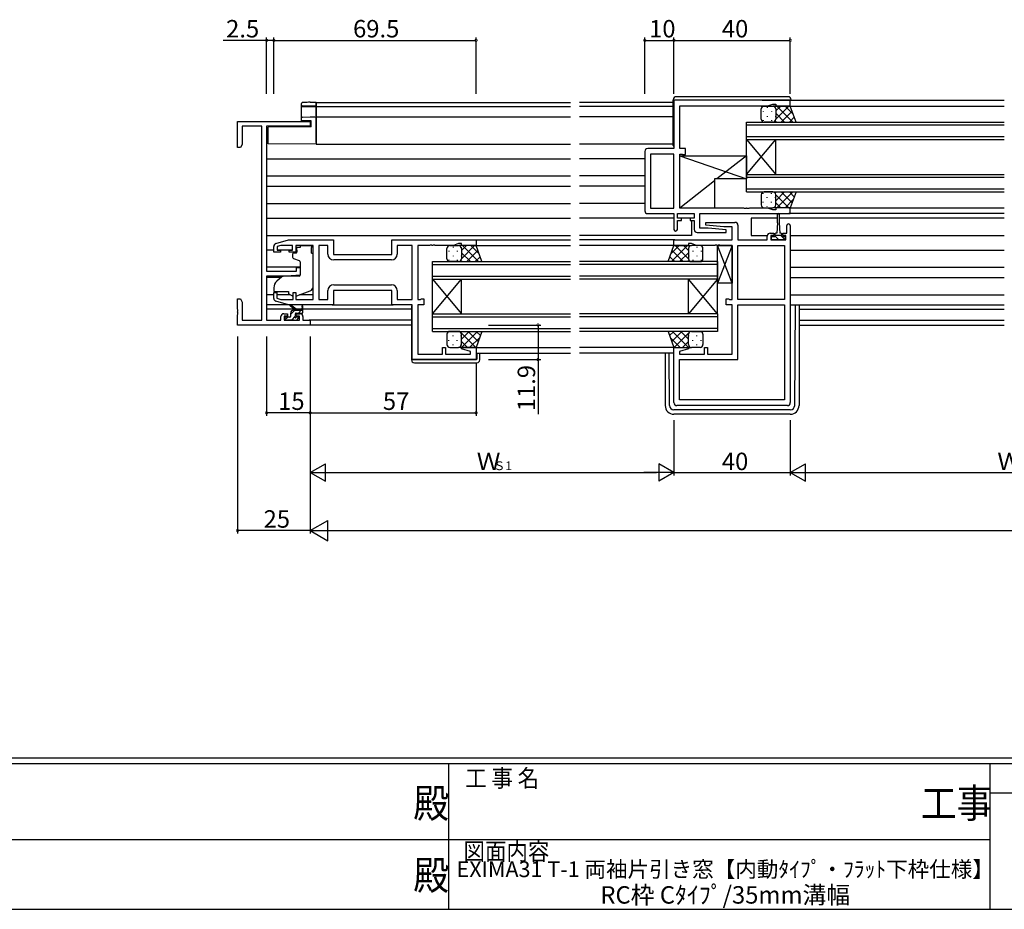
# Model space of a CAD drawing. Extents: x 0 to 1133, y 0 to 806.
# Drawn here: x 407 to 745, y 0 to 306 of the extents above; entities that cross this region are included whole.
import ezdxf
from ezdxf.enums import TextEntityAlignment as Align

# ---------------------------------------------------------------- set-up
doc = ezdxf.new("R2010")
doc.units = 0
for name, color, linetype in [('USER1', 3, 'CONTINUOUS'), ('YKK_11', 7, 'CONTINUOUS'), ('YKK_12', 2, 'CONTINUOUS'), ('YKK_13', 4, 'CONTINUOUS'), ('YKK_D', 6, 'CONTINUOUS'), ('YKK_ZWAK', 7, 'CONTINUOUS')]:
    doc.layers.add(name, color=color, linetype=linetype)
doc.styles.get("Standard").update_dxf_attribs({"font": 'ROMANS.SHX', "bigfont": 'EXTFONT.SHX'})
doc.styles.add('YKK_OSSTYLE1', font='romans.shx', dxfattribs={"width": 0.9, "bigfont": 'EXTFONT.SHX'})

# ---------------------------------------------------------------- blocks, each defined once
blk = doc.blocks.new('A201')
at = {"layer": 'YKK_ZWAK', "color": 254, "linetype": 'Continuous'}
for p, q in [((571, 35), (21, 35)), ((544, 34), (21, 34)), ((296, 34), (296, 9)), ((389, 34), (389, 9)), ((21, 9), (544, 9))]:
    blk.add_line(p, q, dxfattribs=at)
at = {"layer": 'YKK_ZWAK', "color": 131, "linetype": 'Continuous'}
for p, q in [((437.7, 29), (389, 29)), ((205, 21), (297, 21)), ((297, 21), (389, 21))]:
    blk.add_line(p, q, dxfattribs=at)
at = {"layer": 'YKK_ZWAK', "color": 131, "linetype": 'Continuous', "style": 'YKK_OSSTYLE1', "width": 0.9}
for s, p in [('工 事 名', (298.87, 30.05)), ('図面内容', (298.58, 17.47))]:
    blk.add_text(s, height=3, dxfattribs=at).set_placement(p)
at = {"layer": 'YKK_ZWAK', "color": 254, "linetype": 'Continuous', "style": 'YKK_OSSTYLE1', "width": 0.9}
for s, p in [('工事', (377.17, 24.75)), ('殿', (289.94, 24.75)), ('殿', (289.94, 12.37))]:
    blk.add_text(s, height=5, dxfattribs=at).set_placement(p)

msp = doc.modelspace()

# ---------------------------------------------------------------- linework, layer by layer
at = {"layer": 'YKK_11', "color": 0, "linetype": 'ByBlock', "lineweight": -2}
for p, q in [((671.46, 278.24), (631.46, 278.24)), ((631.46, 278.24), (631.46, 261.64)), ((671.46, 276.24), (671.46, 278.24)), ((633.46, 261.64), (633.46, 276.31)), ((633.46, 276.31), (663.73, 276.31)), ((663.73, 276.31), (665.46, 276.94)), ((665.46, 276.94), (666.46, 276.94)), ((666.46, 276.94), (666.46, 276.24)), ((666.46, 276.24), (671.46, 276.24)), ((481.46, 261.94), (481.46, 270.94)), ((481.46, 270.94), (506.46, 270.94)), ((506.46, 270.94), (506.46, 269.31)), ((489.83, 269.31), (483.09, 269.31)), ((483.09, 269.31), (483.09, 263.03)), ((489.83, 202.57), (489.83, 269.31)), ((506.46, 269.31), (491.46, 269.31)), ((491.46, 269.31), (491.46, 219.44)), ((482.46, 261.94), (481.46, 261.94)), ((483.09, 263.03), (482.46, 261.94)), ((621.46, 260.64), (621.46, 240.24)), ((631.46, 261.64), (622.46, 261.64)), ((635.46, 261.64), (633.46, 261.64)), ((635.46, 259.54), (635.46, 261.64)), ((623.39, 259.71), (623.39, 241.17)), ((631.46, 259.71), (623.39, 259.71)), ((623.39, 259.71), (623.39, 241.17)), ((631.46, 241.17), (631.46, 259.71)), ((633.46, 241.17), (633.46, 259.71)), ((633.46, 259.71), (634.26, 259.71)), ((634.26, 259.71), (634.43, 259.63)), ((634.43, 259.63), (634.59, 259.54)), ((634.59, 259.54), (635.46, 259.54)), ((623.39, 241.17), (631.46, 241.17)), ((655.51, 241.17), (633.46, 241.17)), ((655.69, 241.05), (655.51, 241.17)), ((656.24, 241.05), (655.69, 241.05)), ((656.42, 241.17), (656.24, 241.05)), ((656.51, 241.17), (656.42, 241.17)), ((656.69, 241.05), (656.51, 241.17)), ((657.24, 241.05), (656.69, 241.05)), ((657.42, 241.17), (657.24, 241.05)), ((663.73, 241.17), (657.42, 241.17)), ((665.46, 240.54), (663.73, 241.17)), ((666.46, 240.54), (665.46, 240.54)), ((671.46, 241.24), (666.46, 241.24)), ((666.46, 241.24), (666.46, 240.54)), ((671.46, 239.24), (671.46, 241.24)), ((622.46, 239.24), (631.46, 239.24)), ((631.46, 239.24), (631.46, 233.84)), ((632.66, 237.74), (632.66, 239.24)), ((632.66, 239.24), (638.46, 239.24)), ((634.06, 237.74), (632.66, 237.74)), ((632.66, 233.84), (632.66, 236.94)), ((632.66, 236.94), (634.06, 236.94)), ((634.06, 236.94), (634.06, 237.74)), ((638.46, 237.74), (637.06, 237.74)), ((637.06, 237.74), (637.06, 236.94)), ((637.06, 236.94), (638.46, 236.94)), ((638.46, 239.24), (638.46, 237.74)), ((638.46, 236.94), (638.46, 233.74)), ((640.39, 234.24), (640.39, 239.24)), ((640.39, 239.24), (671.46, 239.24)), ((643.27, 234.24), (640.39, 234.24)), ((642.44, 235.28), (642.49, 236.24)), ((648.66, 234.74), (642.44, 235.28)), ((642.49, 236.24), (652.46, 236.24)), ((649.48, 233.7), (643.27, 234.24)), ((651.53, 234.74), (648.66, 234.74)), ((649.44, 232.74), (649.48, 233.7)), ((651.53, 230.24), (651.53, 234.74)), ((653.46, 235.24), (653.46, 230.24)), ((670.26, 232.54), (670.26, 235.14)), ((671.46, 235.14), (671.46, 174.24)), ((494.68, 228.96), (498.96, 230.24)), ((498.96, 230.24), (514.46, 230.24)), ((514.46, 230.24), (514.46, 225.24)), ((534.46, 230.24), (563.46, 230.24)), ((534.46, 225.24), (534.46, 230.24)), ((563.46, 230.24), (563.46, 228.24)), ((631.46, 228.24), (631.46, 230.24)), ((631.46, 230.24), (651.53, 230.24)), ((639.46, 232.74), (649.44, 232.74)), ((653.46, 230.24), (663.56, 230.24)), ((663.56, 230.24), (663.56, 231.54)), ((664.56, 232.54), (665.86, 232.54)), ((665.86, 231.74), (664.76, 231.74)), ((664.76, 231.74), (664.76, 230.24)), ((664.76, 230.24), (669.96, 230.24)), ((665.86, 232.54), (665.86, 231.74)), ((668.86, 231.74), (668.86, 232.54)), ((668.86, 232.54), (670.26, 232.54)), ((669.96, 231.74), (668.86, 231.74)), ((669.96, 230.24), (669.96, 231.74)), ((493.96, 225.94), (493.96, 228)), ((496.36, 228.31), (495.16, 227.95)), ((495.16, 227.95), (495.16, 226.74)), ((495.16, 226.74), (496.26, 226.74)), ((496.26, 226.74), (496.26, 225.94)), ((500.36, 228.31), (496.36, 228.31)), ((499.26, 225.94), (499.26, 226.74)), ((499.26, 226.74), (500.36, 226.74)), ((500.36, 226.74), (500.36, 228.31)), ((507.46, 228.31), (501.56, 228.31)), ((501.56, 228.31), (501.56, 225.94)), ((507.46, 209.77), (507.46, 228.31)), ((512.53, 228.31), (509.39, 228.31)), ((509.39, 228.31), (509.39, 209.77)), ((512.53, 225.31), (512.53, 228.31)), ((541.46, 228.31), (536.39, 228.31)), ((536.39, 228.31), (536.39, 225.31)), ((541.46, 209.77), (541.46, 228.31)), ((547.51, 228.31), (543.46, 228.31)), ((543.46, 228.31), (543.46, 209.77)), ((547.69, 228.43), (547.51, 228.31)), ((548.24, 228.43), (547.69, 228.43)), ((548.42, 228.31), (548.24, 228.43)), ((548.51, 228.31), (548.42, 228.31)), ((548.69, 228.43), (548.51, 228.31)), ((549.24, 228.43), (548.69, 228.43)), ((549.42, 228.31), (549.24, 228.43)), ((555.73, 228.31), (549.42, 228.31)), ((557.46, 228.94), (555.73, 228.31)), ((558.46, 228.94), (557.46, 228.94)), ((558.46, 228.24), (558.46, 228.94)), ((563.46, 228.24), (558.46, 228.24)), ((636.46, 228.24), (631.46, 228.24)), ((637.46, 228.94), (636.46, 228.94)), ((636.46, 228.94), (636.46, 228.24)), ((639.19, 228.31), (637.46, 228.94)), ((645.51, 228.31), (639.19, 228.31)), ((645.69, 228.43), (645.51, 228.31)), ((646.24, 228.43), (645.69, 228.43)), ((646.42, 228.31), (646.24, 228.43)), ((646.51, 228.31), (646.42, 228.31)), ((646.69, 228.43), (646.51, 228.31)), ((647.24, 228.43), (646.69, 228.43)), ((647.42, 228.31), (647.24, 228.43)), ((651.46, 228.31), (647.42, 228.31)), ((651.46, 209.77), (651.46, 228.31)), ((653.46, 209.77), (653.46, 228.31)), ((653.46, 228.31), (669.53, 228.31)), ((669.53, 228.31), (669.53, 209.77)), ((669.53, 228.31), (669.53, 209.77)), ((496.26, 225.94), (493.96, 225.94)), ((501.56, 225.94), (499.26, 225.94)), ((514.46, 225.24), (534.46, 225.24)), ((501.76, 219.44), (501.76, 220.74)), ((501.76, 220.74), (502.96, 220.74)), ((502.96, 220.74), (502.96, 218.13)), ((534.39, 223.31), (514.53, 223.31)), ((491.46, 219.44), (501.76, 219.44)), ((498.46, 217.74), (491.46, 217.74)), ((491.46, 217.74), (491.46, 202.57)), ((502.96, 218.13), (498.46, 217.74)), ((514.53, 214.77), (534.39, 214.77)), ((514.53, 214.77), (534.39, 214.77)), ((481.46, 206.4), (481.46, 209.94)), ((481.46, 209.94), (482.46, 209.94)), ((482.46, 209.94), (483.09, 208.85)), ((493.96, 210.09), (493.96, 212.14)), ((493.96, 212.14), (494.96, 212.14)), ((494.96, 212.14), (494.96, 210.19)), ((494.96, 210.19), (496.36, 209.77)), ((500.56, 209.77), (500.56, 212.14)), ((500.56, 212.14), (501.56, 212.14)), ((501.56, 212.14), (501.56, 209.77)), ((512.53, 209.77), (512.53, 212.77)), ((534.46, 212.84), (514.46, 212.84)), ((514.46, 212.84), (514.46, 207.84)), ((534.46, 207.84), (534.46, 212.84)), ((536.39, 212.77), (536.39, 209.77)), ((544.34, 209.77), (544.5, 209.86)), ((544.5, 209.86), (544.66, 209.94)), ((544.66, 209.94), (545.46, 209.94)), ((545.46, 209.94), (545.46, 207.84)), ((649.46, 207.84), (649.46, 209.94)), ((649.46, 209.94), (650.26, 209.94)), ((650.26, 209.94), (650.43, 209.86)), ((650.43, 209.86), (650.59, 209.77)), ((483.09, 208.85), (483.09, 202.57)), ((498.96, 207.84), (494.68, 209.13)), ((496.36, 209.77), (500.56, 209.77)), ((514.46, 207.84), (498.96, 207.84)), ((501.56, 209.77), (507.46, 209.77)), ((509.39, 209.77), (512.53, 209.77)), ((541.46, 207.84), (534.46, 207.84)), ((536.39, 209.77), (541.46, 209.77)), ((541.46, 189.04), (541.46, 207.84)), ((543.46, 209.77), (544.34, 209.77)), ((545.46, 207.84), (543.46, 207.84)), ((543.46, 207.84), (543.46, 190.97)), ((651.46, 207.84), (649.46, 207.84)), ((650.59, 209.77), (651.46, 209.77)), ((651.46, 190.97), (651.46, 207.84)), ((669.53, 209.77), (653.46, 209.77)), ((653.46, 189.04), (653.46, 207.84)), ((653.46, 207.84), (669.53, 207.84)), ((669.53, 207.84), (669.53, 175.17)), ((481.58, 206.22), (481.46, 206.4)), ((481.46, 205.48), (481.58, 205.67)), ((481.46, 205.4), (481.46, 205.48)), ((481.58, 205.22), (481.46, 205.4)), ((481.46, 204.48), (481.58, 204.67)), ((481.46, 200.94), (481.46, 204.48)), ((481.58, 205.67), (481.58, 206.22)), ((481.58, 204.67), (481.58, 205.22)), ((496.36, 202.57), (496.36, 203.84)), ((497.36, 204.84), (498.66, 204.84)), ((498.66, 204.04), (497.56, 204.04)), ((497.56, 204.04), (497.56, 202.57)), ((498.66, 204.84), (498.66, 204.04)), ((501.66, 204.04), (501.66, 204.84)), ((501.66, 204.84), (502.96, 204.84)), ((502.76, 204.04), (501.66, 204.04)), ((502.76, 202.57), (502.76, 204.04)), ((503.96, 203.84), (503.96, 202.57)), ((506.46, 200.94), (481.46, 200.94)), ((483.09, 202.57), (489.83, 202.57)), ((491.46, 202.57), (496.36, 202.57)), ((497.56, 202.57), (502.76, 202.57)), ((503.96, 202.57), (506.46, 202.57)), ((506.46, 202.57), (506.46, 200.94)), ((551.96, 190.97), (551.96, 193.24)), ((551.96, 193.24), (552.96, 193.24)), ((552.96, 193.24), (552.96, 190.97)), ((558.43, 192.72), (558.5, 193.24)), ((558.5, 193.24), (563.46, 193.24)), ((563.46, 193.24), (563.46, 189.04)), ((631.46, 174.24), (631.46, 193.24)), ((631.46, 193.24), (636.42, 193.24)), ((636.42, 193.24), (636.49, 192.72)), ((641.96, 190.97), (641.96, 193.24)), ((641.96, 193.24), (642.96, 193.24)), ((642.96, 193.24), (642.96, 190.97)), ((543.46, 190.97), (551.96, 190.97)), ((552.96, 190.97), (561.53, 190.97)), ((561.53, 191.89), (558.43, 192.72)), ((561.53, 190.97), (561.53, 191.89)), ((636.49, 192.72), (633.39, 191.89)), ((633.39, 191.89), (633.39, 190.97)), ((633.39, 190.97), (641.96, 190.97)), ((642.96, 190.97), (651.46, 190.97)), ((563.46, 189.04), (541.46, 189.04)), ((633.39, 175.17), (633.39, 189.04)), ((633.39, 189.04), (653.46, 189.04)), ((670.46, 173.24), (632.46, 173.24)), ((669.53, 175.17), (633.39, 175.17)), ((669.53, 175.17), (633.39, 175.17))]:
    msp.add_line(p, q, dxfattribs=at)
for centre, radius, start, end in [((622.46, 260.64), 1, 90, 180), ((622.46, 240.24), 1, 180, 270), ((632.06, 233.84), 0.6, 180, 0), ((639.46, 233.74), 1, 180, 270), ((652.46, 235.24), 1, 0, 90), ((670.86, 235.14), 0.6, 360, 180), ((664.56, 231.54), 1, 90, 180), ((494.96, 228), 1, 106.6993, 180), ((514.53, 225.31), 2, 180, 270), ((534.39, 225.31), 2, 270, 360), ((514.53, 212.77), 2, 90, 180), ((534.39, 212.77), 2, 0, 90), ((494.96, 210.09), 1, 180, 253.3007), ((497.36, 203.84), 1, 90, 180), ((502.96, 203.84), 1, 0, 90), ((632.46, 174.24), 1, 180, 270), ((670.46, 174.24), 1, 270, 360)]:
    msp.add_arc(centre, radius, start, end, dxfattribs=at)
at = {"layer": 'YKK_12'}
for p, q in [((661.76, 278.24), (744.96, 278.24)), ((508.46, 277.44), (508.46, 263.14)), ((508.46, 277.44), (595.96, 277.44)), ((508.46, 276.04), (595.96, 276.04)), ((631.26, 277.44), (598.96, 277.44)), ((631.26, 276.04), (598.96, 276.04)), ((661.46, 276.24), (744.96, 276.24)), ((508.46, 272.54), (595.96, 272.54)), ((631.26, 272.54), (598.96, 272.54)), ((656.46, 264.74), (656.46, 270.74)), ((656.46, 270.74), (744.96, 270.74)), ((656.46, 269.74), (744.96, 269.74)), ((656.46, 265.74), (744.96, 265.74)), ((656.46, 252.74), (656.46, 264.74)), ((656.46, 252.74), (666.46, 264.74)), ((656.46, 264.74), (666.46, 252.74)), ((656.46, 264.74), (744.96, 264.74)), ((666.46, 252.74), (666.46, 264.74)), ((508.46, 263.14), (595.96, 263.14)), ((631.26, 263.14), (598.96, 263.14)), ((491.46, 258.14), (595.96, 258.14)), ((621.46, 258.14), (598.96, 258.14)), ((491.46, 252.19), (595.96, 252.19)), ((621.46, 252.19), (598.96, 252.19)), ((656.46, 246.74), (656.46, 252.74)), ((656.46, 252.74), (744.96, 252.74)), ((656.46, 251.74), (744.96, 251.74)), ((491.46, 248.69), (595.96, 248.69)), ((621.46, 248.69), (598.96, 248.69)), ((656.46, 247.74), (744.96, 247.74)), ((656.46, 246.74), (744.96, 246.74)), ((491.46, 242.74), (595.96, 242.74)), ((621.46, 242.74), (598.96, 242.74)), ((670.96, 241.24), (744.96, 241.24)), ((491.46, 237.74), (595.96, 237.74)), ((631.46, 237.74), (598.96, 237.74)), ((637.46, 237.74), (633.76, 237.74)), ((637.46, 236.94), (637.46, 231.74)), ((667.11, 237.74), (657.96, 237.74)), ((657.96, 237.74), (657.96, 231.74)), ((744.96, 237.74), (667.61, 237.74)), ((744.96, 239.24), (670.96, 239.24)), ((491.46, 231.74), (595.96, 231.74)), ((563.16, 230.24), (595.96, 230.24)), ((637.46, 231.74), (598.96, 231.74)), ((631.76, 230.24), (598.96, 230.24)), ((657.96, 231.74), (663.58, 231.74)), ((671.46, 231.74), (744.96, 231.74)), ((493.96, 226.74), (491.46, 226.74)), ((500.06, 226.74), (495.46, 226.74)), ((562.96, 228.24), (595.96, 228.24)), ((631.46, 228.24), (598.96, 228.24)), ((671.46, 226.74), (744.96, 226.74)), ((502.96, 220.79), (491.46, 220.79)), ((548.46, 216.74), (548.46, 222.74)), ((548.46, 222.74), (595.96, 222.74)), ((548.46, 221.74), (595.96, 221.74)), ((646.46, 222.74), (598.96, 222.74)), ((646.46, 221.74), (598.96, 221.74)), ((646.46, 222.74), (646.46, 216.74)), ((671.46, 220.79), (744.96, 220.79)), ((496.53, 217.29), (491.46, 217.29)), ((548.46, 217.74), (595.96, 217.74)), ((548.46, 204.74), (548.46, 216.74)), ((548.46, 204.74), (558.46, 216.74)), ((548.46, 216.74), (558.46, 204.74)), ((548.46, 216.74), (595.96, 216.74)), ((558.46, 204.74), (558.46, 216.74)), ((646.46, 217.74), (598.96, 217.74)), ((646.46, 216.74), (598.96, 216.74)), ((636.46, 204.74), (636.46, 216.74)), ((646.46, 204.74), (636.46, 216.74)), ((646.46, 216.74), (636.46, 204.74)), ((646.46, 204.74), (646.46, 216.74)), ((671.46, 217.29), (744.96, 217.29)), ((493.96, 211.34), (491.46, 211.34)), ((499.61, 211.34), (494.96, 211.34)), ((507.46, 211.34), (502.78, 211.34)), ((671.46, 211.34), (744.96, 211.34)), ((501.11, 206.34), (491.46, 206.34)), ((503.51, 206.34), (501.71, 206.34)), ((541.26, 206.34), (503.96, 206.34)), ((548.46, 198.74), (548.46, 204.74)), ((548.46, 204.74), (595.96, 204.74)), ((548.46, 203.74), (595.96, 203.74)), ((646.46, 204.74), (598.96, 204.74)), ((646.46, 203.74), (598.96, 203.74)), ((646.46, 204.74), (646.46, 198.74)), ((674.46, 206.34), (744.96, 206.34)), ((541.26, 202.57), (506.16, 202.57)), ((541.26, 200.94), (506.16, 200.94)), ((548.46, 199.74), (595.96, 199.74)), ((646.46, 199.74), (598.96, 199.74)), ((674.46, 202.57), (744.96, 202.57)), ((674.46, 200.94), (744.96, 200.94)), ((548.46, 198.74), (595.96, 198.74)), ((646.46, 198.74), (598.96, 198.74)), ((562.96, 193.24), (595.96, 193.24)), ((631.96, 193.24), (598.96, 193.24)), ((563.46, 191.24), (595.96, 191.24)), ((631.46, 191.24), (598.96, 191.24))]:
    msp.add_line(p, q, dxfattribs=at)
at = {"layer": 'YKK_13', "linetype": 'Continuous'}
for p, q in [((506.41, 277.54), (508.46, 277.57)), ((508.46, 277.57), (508.46, 277.27)), ((503.46, 276.51), (503.46, 277.14)), ((503.46, 276.42), (503.46, 276.51)), ((503.46, 272.16), (503.46, 276.42)), ((503.78, 276.21), (503.76, 276.21)), ((503.76, 276.13), (508.46, 276.05)), ((508.46, 276.17), (506.41, 276.21)), ((508.46, 276.47), (508.46, 277.27)), ((508.46, 276.47), (508.46, 276.17)), ((508.46, 276.05), (508.46, 276.17)), ((508.46, 276.05), (508.46, 275.75)), ((508.46, 272.84), (508.46, 275.75)), ((503.46, 271.2), (503.46, 272.16)), ((506.44, 271.15), (503.46, 271.2)), ((503.76, 272.46), (506.43, 272.51)), ((506.43, 272.51), (508.46, 272.54)), ((506.76, 271.14), (506.44, 271.15)), ((506.76, 269.14), (506.76, 271.14)), ((508.46, 272.84), (508.46, 272.54)), ((508.46, 272.54), (508.46, 272.24)), ((508.46, 263.74), (508.46, 272.24)), ((506.76, 269.14), (491.96, 269.01)), ((491.96, 263.89), (491.96, 269.01)), ((491.96, 263.29), (491.96, 263.89)), ((508.46, 263.14), (491.96, 263.29)), ((508.46, 263.74), (508.46, 263.14))]:
    msp.add_line(p, q, dxfattribs=at)
at = {"layer": 'YKK_13'}
for p, q in [((631.26, 278.44), (631.76, 278.44)), ((631.26, 262.64), (631.26, 278.44)), ((631.76, 278.44), (671.26, 278.44)), ((670.76, 279.44), (632.26, 279.44)), ((671.26, 278.44), (671.76, 278.44)), ((671.76, 278.44), (671.76, 278.24)), ((661.46, 271.74), (661.46, 275.24)), ((662.13, 274.41), (662.13, 274.21)), ((662.46, 276.24), (665.46, 276.24)), ((663.54, 275.82), (663.54, 275.62)), ((664.96, 274.41), (664.96, 274.21)), ((671.46, 276.24), (665.46, 276.24)), ((666.37, 275.66), (666.37, 275.62)), ((666.46, 274.55), (668.16, 276.24)), ((666.46, 271.72), (670.98, 276.24)), ((666.46, 275.24), (666.46, 271.74)), ((666.46, 275.24), (666.46, 271.74)), ((666.83, 276.24), (672.33, 270.74)), ((668.31, 270.74), (672.09, 274.52)), ((669.66, 276.24), (672.49, 273.41)), ((673.46, 270.74), (671.46, 276.24)), ((662.13, 271.38), (662.13, 271.18)), ((665.46, 270.74), (662.46, 270.74)), ((663.54, 272.79), (663.54, 272.59)), ((664.96, 271.38), (664.96, 271.18)), ((665.46, 270.74), (673.46, 270.74)), ((665.48, 270.74), (665.48, 270.74)), ((666.27, 271.15), (666.67, 270.74)), ((666.37, 272.79), (666.37, 272.59)), ((666.46, 273.78), (669.5, 270.74)), ((671.14, 270.74), (672.84, 272.44)), ((633.46, 259.17), (656.46, 251.17)), ((633.46, 241.17), (633.46, 259.17)), ((633.46, 259.17), (656.46, 259.17)), ((656.46, 259.17), (646.24, 251.17)), ((656.46, 259.17), (656.46, 251.17)), ((645.46, 250.56), (633.46, 241.17)), ((656.46, 251.17), (645.46, 251.17)), ((645.46, 251.17), (645.46, 241.17)), ((661.46, 245.74), (661.46, 242.24)), ((662.13, 246.11), (662.13, 246.31)), ((665.46, 246.74), (662.46, 246.74)), ((663.54, 244.69), (663.54, 244.89)), ((664.96, 246.11), (664.96, 246.31)), ((665.46, 246.74), (673.46, 246.74)), ((665.48, 246.74), (665.48, 246.74)), ((666.27, 246.33), (666.67, 246.74)), ((666.37, 244.69), (666.37, 244.89)), ((666.46, 243.7), (669.5, 246.74)), ((666.46, 245.76), (670.98, 241.24)), ((666.46, 242.24), (666.46, 245.74)), ((666.46, 242.24), (666.46, 245.74)), ((666.83, 241.24), (672.33, 246.74)), ((668.31, 246.74), (672.09, 242.96)), ((669.66, 241.24), (672.49, 244.08)), ((671.14, 246.74), (672.84, 245.04)), ((673.46, 246.74), (671.46, 241.24)), ((645.46, 241.17), (633.46, 241.17)), ((662.13, 243.08), (662.13, 243.28)), ((662.46, 241.24), (665.46, 241.24)), ((663.54, 241.66), (663.54, 241.86)), ((664.96, 243.08), (664.96, 243.28)), ((671.46, 241.24), (665.46, 241.24)), ((666.37, 241.83), (666.37, 241.86)), ((666.46, 242.93), (668.16, 241.24)), ((667.11, 236.04), (667.11, 238.99)), ((667.61, 238.99), (667.61, 236.04)), ((667.11, 236.04), (666.86, 232.54)), ((667.61, 236.04), (667.86, 232.54)), ((665.06, 230.24), (665.06, 231.34)), ((665.06, 231.34), (666.11, 231.34)), ((665.21, 230.24), (665.06, 230.38)), ((669.66, 230.24), (665.06, 230.24)), ((666.11, 232.14), (666.11, 231.34)), ((666.11, 231.84), (668.61, 231.84)), ((667.36, 230.33), (666.11, 231.58)), ((666.86, 232.54), (666.51, 232.54)), ((667.45, 230.24), (667.36, 230.33)), ((668.21, 232.54), (667.86, 232.54)), ((669.66, 230.27), (668.1, 231.84)), ((668.61, 231.34), (668.61, 232.14)), ((668.61, 231.34), (669.66, 231.34)), ((669.66, 231.34), (669.66, 230.24)), ((503.06, 227.64), (501.89, 227.64)), ((501.89, 226.64), (501.89, 227.64)), ((503.06, 228.31), (506.86, 228.31)), ((503.06, 228.31), (503.06, 227.64)), ((506.86, 228.31), (506.86, 227.64)), ((506.86, 226.64), (506.86, 227.64)), ((553.46, 223.74), (553.46, 227.24)), ((554.46, 228.24), (557.46, 228.24)), ((555.54, 227.82), (555.54, 227.62)), ((563.46, 228.24), (557.46, 228.24)), ((558.37, 227.66), (558.37, 227.62)), ((558.46, 226.55), (560.16, 228.24)), ((558.46, 223.72), (562.98, 228.24)), ((558.46, 227.24), (558.46, 223.74)), ((558.46, 227.24), (558.46, 223.74)), ((558.83, 228.24), (564.33, 222.74)), ((561.66, 228.24), (564.49, 225.41)), ((565.46, 222.74), (563.46, 228.24)), ((629.46, 222.74), (631.46, 228.24)), ((633.27, 228.24), (630.43, 225.41)), ((636.1, 228.24), (630.6, 222.74)), ((631.46, 228.24), (637.46, 228.24)), ((636.46, 223.72), (631.94, 228.24)), ((636.46, 226.55), (634.77, 228.24)), ((636.46, 227.24), (636.46, 223.74)), ((636.46, 227.24), (636.46, 223.74)), ((636.55, 227.66), (636.55, 227.62)), ((640.46, 228.24), (637.46, 228.24)), ((639.38, 227.82), (639.38, 227.62)), ((641.46, 223.74), (641.46, 227.24)), ((646.46, 215.31), (646.46, 228.31)), ((646.46, 228.31), (651.46, 228.31)), ((651.46, 215.31), (646.46, 228.31)), ((651.46, 228.31), (646.46, 215.31)), ((651.46, 228.31), (651.46, 215.31)), ((500.36, 225.34), (500.36, 224.29)), ((501.59, 225.64), (500.66, 225.64)), ((500.69, 223.82), (502.69, 223.09)), ((501.89, 226.64), (501.89, 225.94)), ((506.86, 225.64), (506.86, 226.64)), ((506.86, 225.64), (507.46, 225.64)), ((507.46, 214.09), (507.46, 225.64)), ((554.13, 226.41), (554.13, 226.21)), ((554.13, 223.38), (554.13, 223.18)), ((555.54, 224.79), (555.54, 224.59)), ((556.96, 226.41), (556.96, 226.21)), ((556.96, 223.38), (556.96, 223.18)), ((558.37, 224.79), (558.37, 224.59)), ((558.46, 225.78), (561.5, 222.74)), ((560.31, 222.74), (564.09, 226.52)), ((563.14, 222.74), (564.84, 224.44)), ((631.79, 222.74), (630.08, 224.44)), ((634.61, 222.74), (630.84, 226.52)), ((636.46, 225.78), (633.42, 222.74)), ((636.55, 224.79), (636.55, 224.59)), ((637.97, 226.41), (637.97, 226.21)), ((637.97, 223.38), (637.97, 223.18)), ((639.38, 224.79), (639.38, 224.59)), ((640.8, 226.41), (640.8, 226.21)), ((640.8, 223.38), (640.8, 223.18)), ((502.96, 222.64), (502.96, 218.04)), ((557.46, 222.74), (554.46, 222.74)), ((557.46, 222.74), (565.46, 222.74)), ((557.48, 222.74), (557.48, 222.74)), ((558.27, 223.15), (558.67, 222.74)), ((637.46, 222.74), (629.46, 222.74)), ((636.66, 223.15), (636.25, 222.74)), ((637.44, 222.74), (637.44, 222.74)), ((637.46, 222.74), (640.46, 222.74)), ((496.73, 217.46), (495.03, 216.04)), ((502.75, 217.74), (497.36, 217.69)), ((493.96, 213.74), (493.96, 212.44)), ((651.46, 215.31), (646.46, 215.31)), ((493.96, 212.44), (498.96, 212.44)), ((498.96, 212.44), (498.96, 212.14)), ((498.96, 212.14), (498.96, 211.64)), ((500.27, 211.03), (498.96, 211.64)), ((501.84, 211), (506.47, 212.68)), ((499.04, 207.84), (491.46, 207.84)), ((501.46, 206.07), (499.64, 207.47)), ((502.06, 206.07), (499.85, 207.75)), ((503.66, 207.2), (503.46, 206.07)), ((503.96, 205.37), (503.96, 207.37)), ((513.96, 207.84), (534.96, 207.84)), ((541.46, 207.54), (541.26, 207.54)), ((541.26, 207.54), (541.26, 189.24)), ((671.46, 207.84), (744.96, 207.84)), ((672.97, 173.23), (673.25, 207.84)), ((674.46, 207.84), (674.46, 173.24)), ((497.76, 203.37), (497.76, 202.87)), ((497.8, 202.72), (498.76, 203.67)), ((499.46, 203.67), (498.06, 203.67)), ((499.76, 204.68), (501.16, 206.07)), ((499.76, 203.97), (499.76, 205.07)), ((500.1, 202.77), (501.33, 204)), ((500.76, 206.07), (503.96, 206.07)), ((501.36, 204.13), (501.36, 204.77)), ((501.66, 205.07), (503.66, 205.07)), ((502.16, 203.67), (501.82, 203.67)), ((501.88, 202.66), (502.38, 203.16)), ((502.4, 205.07), (503.4, 206.07)), ((498.06, 202.57), (498.56, 202.57)), ((498.76, 202.77), (500.86, 202.77)), ((501.06, 202.57), (501.66, 202.57)), ((553.46, 197.74), (553.46, 194.24)), ((554.13, 198.51), (554.13, 198.68)), ((557.46, 198.74), (554.46, 198.74)), ((555.54, 197.09), (555.54, 197.29)), ((556.96, 198.51), (556.96, 198.71)), ((557.46, 198.74), (565.46, 198.74)), ((557.88, 198.74), (563.38, 193.24)), ((558.07, 198.54), (558.27, 198.74)), ((558.37, 197.09), (558.37, 197.29)), ((558.43, 193.24), (563.93, 198.74)), ((558.46, 196.1), (561.1, 198.74)), ((558.46, 194.24), (558.46, 197.74)), ((558.46, 194.24), (558.46, 197.74)), ((560.71, 198.74), (564.2, 195.26)), ((561.26, 193.24), (564.72, 196.7)), ((565.46, 198.74), (563.46, 193.24)), ((563.54, 198.74), (564.95, 197.33)), ((637.46, 198.74), (629.46, 198.74)), ((629.46, 198.74), (631.46, 193.24)), ((631.39, 198.74), (629.98, 197.33)), ((633.67, 193.24), (630.2, 196.7)), ((634.21, 198.74), (630.73, 195.26)), ((636.5, 193.24), (631, 198.74)), ((637.04, 198.74), (631.54, 193.24)), ((636.46, 196.1), (633.82, 198.74)), ((636.46, 194.24), (636.46, 197.74)), ((636.46, 194.24), (636.46, 197.74)), ((636.55, 197.09), (636.55, 197.29)), ((636.86, 198.54), (636.65, 198.74)), ((637.46, 198.74), (640.46, 198.74)), ((637.97, 198.51), (637.97, 198.71)), ((639.38, 197.09), (639.38, 197.29)), ((640.8, 198.51), (640.8, 198.68)), ((641.46, 197.74), (641.46, 194.24)), ((554.13, 195.48), (554.13, 195.68)), ((554.46, 193.24), (557.46, 193.24)), ((555.54, 194.06), (555.54, 194.26)), ((556.96, 195.48), (556.96, 195.68)), ((563.46, 193.24), (557.46, 193.24)), ((557.7, 193.27), (557.73, 193.24)), ((558.37, 194.06), (558.37, 194.26)), ((558.46, 195.33), (560.56, 193.24)), ((631.46, 193.24), (637.46, 193.24)), ((636.46, 195.33), (634.37, 193.24)), ((636.55, 194.06), (636.55, 194.26)), ((637.23, 193.27), (637.2, 193.24)), ((640.46, 193.24), (637.46, 193.24)), ((637.97, 195.48), (637.97, 195.68)), ((639.38, 194.06), (639.38, 194.26)), ((640.8, 195.48), (640.8, 195.68)), ((563.76, 191.24), (563.76, 189.24)), ((564.76, 188.94), (564.76, 191.24)), ((628.46, 191.24), (628.46, 173.24)), ((629.95, 173.23), (629.81, 191.24)), ((541.26, 189.24), (541.26, 188.94)), ((541.76, 188.94), (541.26, 188.94)), ((563.46, 188.94), (541.76, 188.94)), ((542.26, 187.94), (563.76, 187.94)), ((671.47, 171.74), (631.45, 171.74)), ((671.46, 170.24), (631.46, 170.24))]:
    msp.add_line(p, q, dxfattribs=at)
at = {"layer": 'YKK_13', "linetype": 'Continuous', "flags": 128}
for points in [[(506.41, 277.54), (505.89, 277.53), (505.39, 277.51), (504.93, 277.5), (504.53, 277.49), (504.2, 277.48), (503.96, 277.46), (503.81, 277.45)], [(503.78, 277.45), (503.66, 277.43), (503.53, 277.33), (503.46, 277.14)], [(503.46, 276.42), (503.47, 276.36), (503.49, 276.31), (503.51, 276.26), (503.55, 276.21), (503.59, 276.18), (503.64, 276.15), (503.7, 276.13), (503.76, 276.13)], [(506.41, 276.21), (505.93, 276.21), (505.47, 276.22), (505.04, 276.22), (504.65, 276.23), (504.32, 276.23), (504.06, 276.22), (503.88, 276.22), (503.78, 276.21)]]:
    msp.add_lwpolyline(points, dxfattribs=at)
at = {"layer": 'YKK_13'}
for centre, radius, start, end in [((632.26, 278.44), 1, 90, 180), ((670.76, 278.44), 1, 0, 90), ((662.46, 275.24), 1, 89.9999, 179.9999), ((665.46, 275.24), 1, 359.9999, 89.9999), ((665.46, 275.24), 1, 359.9999, 89.9999), ((662.46, 271.74), 1, 179.9999, 269.9999), ((665.46, 271.74), 1, 269.9999, 359.9999), ((665.46, 271.74), 1, 269.9999, 359.9999), ((631.76, 262.64), 0.5, 180, 233.1301), ((662.46, 245.74), 1, 90.0001, 180.0001), ((665.46, 245.74), 1, 0.0001, 90.0001), ((665.46, 245.74), 1, 0.0001, 90.0001), ((662.46, 242.24), 1, 180.0001, 270.0001), ((665.46, 242.24), 1, 270.0001, 0.0001), ((665.46, 242.24), 1, 270.0001, 0.0001), ((667.36, 238.99), 0.25, 0, 180), ((666.51, 232.14), 0.4, 90, 180), ((668.21, 232.14), 0.4, 0, 90), ((554.46, 227.24), 1, 89.9999, 179.9999), ((557.46, 227.24), 1, 359.9999, 89.9999), ((557.46, 227.24), 1, 359.9999, 89.9999), ((637.46, 227.24), 1, 90.0001, 180.0001), ((637.46, 227.24), 1, 90.0001, 180.0001), ((640.46, 227.24), 1, 0.0001, 90.0001), ((500.66, 225.34), 0.3, 90, 180), ((500.86, 224.29), 0.5, 180, 250), ((501.59, 225.94), 0.3, 270, 0), ((554.46, 223.74), 1, 179.9999, 269.9999), ((557.46, 223.74), 1, 269.9999, 359.9999), ((557.46, 223.74), 1, 269.9999, 359.9999), ((637.46, 223.74), 1, 180.0001, 270.0001), ((637.46, 223.74), 1, 180.0001, 270.0001), ((640.46, 223.74), 1, 270.0001, 0.0001), ((502.46, 222.64), 0.5, 0, 70), ((497.37, 216.69), 1, 90.5, 130), ((502.66, 218.04), 0.3, 270.5, 0), ((496.96, 213.74), 3, 130, 180), ((505.96, 214.09), 1.5, 289.8533, 0), ((500.69, 211.94), 1, 245, 262.5931), ((501.5, 211.94), 1, 273.8868, 289.8533), ((499.66, 207.67), 0.2, 24.4171, 264.4171), ((503.76, 207.37), 0.2, 360, 240), ((498.06, 203.37), 0.3, 90, 180), ((499.46, 203.97), 0.3, 270, 360), ((500.76, 205.07), 1, 90, 180), ((501.36, 203.67), 0.25, 123.0557, 326.9443), ((501.06, 204.13), 0.3, 303.0557, 360), ((501.66, 204.77), 0.3, 90, 180), ((501.82, 203.37), 0.3, 90, 146.9443), ((502.16, 203.37), 0.3, 315, 90), ((503.66, 205.37), 0.3, 270, 360), ((498.06, 202.87), 0.3, 180, 270), ((498.56, 202.77), 0.2, 270, 360), ((501.06, 202.77), 0.2, 180, 270), ((501.66, 202.87), 0.3, 270, 315), ((554.46, 197.74), 1, 90.0001, 180.0001), ((557.46, 197.74), 1, 0.0001, 90.0001), ((557.46, 197.74), 1, 0.0001, 90.0001), ((637.46, 197.74), 1, 89.9999, 179.9999), ((637.46, 197.74), 1, 89.9999, 179.9999), ((640.46, 197.74), 1, 359.9999, 89.9999), ((554.46, 194.24), 1, 180.0001, 270.0001), ((557.46, 194.24), 1, 270.0001, 0.0001), ((557.46, 194.24), 1, 270.0001, 0.0001), ((637.46, 194.24), 1, 179.9999, 269.9999), ((637.46, 194.24), 1, 179.9999, 269.9999), ((640.46, 194.24), 1, 269.9999, 359.9999), ((542.26, 188.94), 1, 180, 270), ((563.46, 189.24), 0.3, 270, 0), ((563.76, 188.94), 1, 270, 0), ((631.46, 173.24), 3, 180, 270), ((631.45, 173.24), 1.5, 180.4523, 270), ((671.46, 173.24), 3, 270, 0), ((671.47, 173.24), 1.5, 270, 359.5477)]:
    msp.add_arc(centre, radius, start, end, dxfattribs=at)
at = {"layer": 'YKK_13', "linetype": 'Continuous'}
for centre, start, end in [((503.76, 276.51), 180.0043, 269.0045), ((503.76, 272.16), 91, 180)]:
    msp.add_arc(centre, 0.3, start, end, dxfattribs=at)
at = {"layer": 'YKK_D'}
for p, q in [((491.46, 298.84), (476.56, 298.84)), ((491.46, 280.44), (491.46, 299.84)), ((493.96, 298.84), (491.46, 298.84)), ((493.96, 280.44), (493.96, 299.84)), ((493.96, 280.44), (493.96, 299.84)), ((493.96, 298.84), (563.46, 298.84)), ((563.46, 280.44), (563.46, 299.84)), ((621.46, 280.44), (621.46, 299.84)), ((621.46, 298.84), (631.46, 298.84)), ((631.46, 280.44), (631.46, 299.84)), ((631.46, 280.44), (631.46, 299.84)), ((631.46, 298.84), (671.46, 298.84)), ((671.46, 280.44), (671.46, 299.84)), ((567.76, 200.94), (585.76, 200.94)), ((584.76, 200.94), (584.76, 189.04)), ((481.46, 196.94), (481.46, 129.24)), ((491.46, 196.94), (491.46, 169.74)), ((506.46, 196.94), (506.46, 129.24)), ((506.46, 187.94), (506.46, 169.74)), ((563.46, 187.94), (563.46, 169.74)), ((567.76, 189.04), (585.76, 189.04)), ((584.76, 189.04), (584.76, 170.3)), ((506.46, 178.94), (506.46, 169.74)), ((506.46, 177.94), (506.46, 129.24)), ((506.46, 170.74), (491.46, 170.74)), ((506.46, 170.74), (563.46, 170.74)), ((506.46, 168.24), (506.46, 149.24)), ((631.46, 168.24), (631.46, 149.24)), ((631.46, 168.24), (631.46, 149.24)), ((671.46, 168.24), (671.46, 149.24)), ((671.46, 168.24), (671.46, 149.24)), ((512.46, 150.24), (625.46, 150.24)), ((631.46, 150.24), (671.46, 150.24)), ((677.46, 150.24), (815.46, 150.24)), ((506.46, 130.24), (481.46, 130.24)), ((513.46, 130.24), (979.46, 130.24))]:
    msp.add_line(p, q, dxfattribs=at)
at = {"layer": 'YKK_D', "lineweight": -2}
for p, q in [((506.46, 150.24), (511.66, 153.24)), ((511.66, 147.24), (511.66, 153.24)), ((631.46, 150.24), (626.27, 153.24)), ((626.27, 153.24), (626.27, 147.24)), ((671.46, 150.24), (676.66, 153.24)), ((676.66, 147.24), (676.66, 153.24)), ((506.46, 150.24), (511.66, 147.24)), ((506.46, 150.24), (516.86, 150.24)), ((631.46, 150.24), (621.07, 150.24)), ((631.46, 150.24), (626.27, 147.24)), ((671.46, 150.24), (676.66, 147.24)), ((671.46, 150.24), (681.86, 150.24)), ((506.46, 130.24), (512.53, 133.74)), ((512.53, 126.74), (512.53, 133.74)), ((506.46, 130.24), (512.53, 126.74)), ((506.46, 130.24), (518.59, 130.24))]:
    msp.add_line(p, q, dxfattribs=at)
at = {"layer": 'YKK_D', "linetype": 'ByBlock', "const_width": 0.85}
for points in [[(491.57, 298.84, 1), (491.36, 298.84, 1)], [(493.86, 298.84, 1), (494.07, 298.84, 1)], [(494.07, 298.84, 1), (493.86, 298.84, 1)], [(563.36, 298.84, 1), (563.57, 298.84, 1)], [(621.57, 298.84, 1), (621.36, 298.84, 1)], [(631.57, 298.84, 1), (631.36, 298.84, 1)], [(631.36, 298.84, 1), (631.57, 298.84, 1)], [(671.36, 298.84, 1), (671.57, 298.84, 1)], [(584.76, 200.83, 1), (584.76, 201.05, 1)], [(584.76, 189.15, 1), (584.76, 188.93, 1)], [(491.57, 170.74, 1), (491.36, 170.74, 1)], [(506.57, 170.74, 1), (506.36, 170.74, 1)], [(506.36, 170.74, 1), (506.57, 170.74, 1)], [(563.36, 170.74, 1), (563.57, 170.74, 1)], [(481.57, 130.24, 1), (481.36, 130.24, 1)]]:
    msp.add_lwpolyline(points, format="xyb", close=True, dxfattribs=at)

# ---------------------------------------------------------------- block references
at = {"layer": 'YKK_ZWAK', "xscale": 1.9999999999896, "yscale": 1.9999999999896, "zscale": 1.9999999999896}
msp.add_blockref('A201', (-38, -18), dxfattribs=at)

# ---------------------------------------------------------------- texts
at = {"layer": 'USER1', "color": 3}
for s, height, p in [('EXIMA31 T-1 両袖片引き窓【内動ﾀｲﾌﾟ・ﾌﾗｯﾄ下枠仕様】', 5.4286, (649.11, 13.79)), ('RC枠 Cﾀｲﾌﾟ/35mm溝幅', 6, (649.11, 4.96))]:
    msp.add_text(s, height=height, dxfattribs=at).set_placement(p, align=Align.MIDDLE_CENTER)
at = {"layer": 'YKK_D'}
for s, height, p in [('2.5', 6, (477.56, 299.84)), ('69.5', 6, (521.19, 299.84)), ('10', 6, (622.94, 299.84)), ('40', 6, (647.94, 299.84)), ('15', 6, (495.44, 171.74)), ('57', 6, (531.44, 171.74)), ('Ｗ', 6, (563.68, 151.04)), ('40', 6, (647.94, 151.04)), ('Ｗ', 6, (742.62, 151.04)), ('Ｓ1', 3, (569.44, 151.04)), ('25', 6, (490.44, 131.24))]:
    msp.add_text(s, height=height, dxfattribs=at).set_placement(p)
msp.add_text('11.9', height=6, rotation=90, dxfattribs=at).set_placement((583.76, 171.3))

doc.saveas('drawing.dxf')
